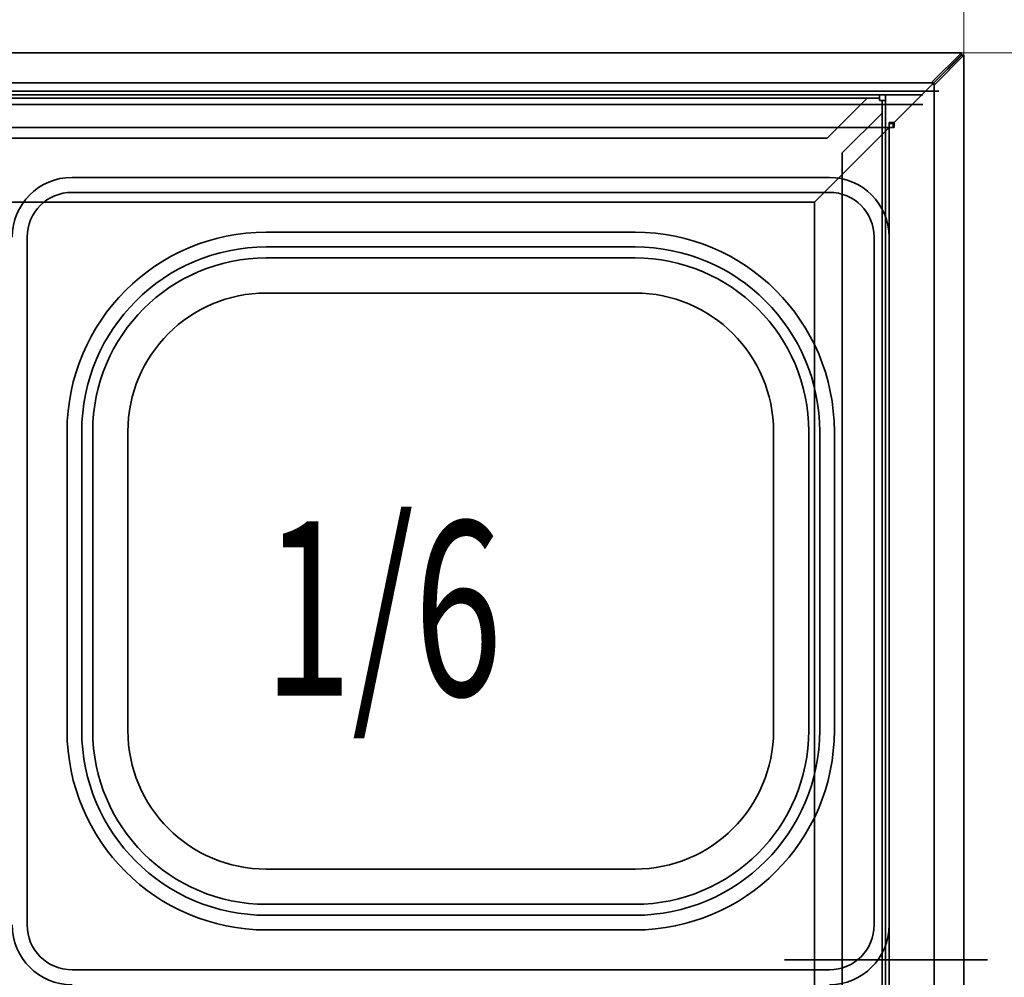
# Model space of a CAD drawing. Extents: x 8 to 292, y -274 to -28.
# Drawn here: x 251 to 265, y -71 to -58 of the extents above; entities that cross this region are included whole.
import ezdxf

# ---------------------------------------------------------------- set-up
doc = ezdxf.new("R2010")
doc.units = 0
doc.header["$MEASUREMENT"] = 0
doc.layers.add('Layer 1', color=7, linetype='Continuous')

# ---------------------------------------------------------------- blocks, each defined once
blk = doc.blocks.new('block 180')
at = {"layer": 'Layer 1', "color": 93, "lineweight": 35, "true_color": 0x69bd45}
blk.add_lwpolyline([(217.882, -58.767), (263.41, -58.767)], dxfattribs=at)
blk = doc.blocks.new('block 182')
at = {"layer": 'Layer 1', "color": 7, "lineweight": 35, "true_color": 0xffffff}
blk.add_lwpolyline([(217.882, -58.816), (263.712, -58.816)], dxfattribs=at)
blk = doc.blocks.new('block 186')
at = {"layer": 'Layer 1', "color": 7, "lineweight": 35, "true_color": 0xffffff}
blk.add_lwpolyline([(263.888, -58.956), (217.706, -58.956)], dxfattribs=at)
blk = doc.blocks.new('block 187')
at = {"layer": 'Layer 1', "color": 93, "lineweight": 35, "true_color": 0x69bd45}
blk.add_lwpolyline([(217.481, -58.767), (264.113, -58.767)], dxfattribs=at)
blk = doc.blocks.new('block 189')
at = {"layer": 'Layer 1', "color": 7, "lineweight": 35, "true_color": 0xffffff}
blk.add_lwpolyline([(217.882, -58.816), (263.712, -58.816)], dxfattribs=at)
blk = doc.blocks.new('block 190')
at = {"layer": 'Layer 1', "color": 7, "lineweight": 35, "true_color": 0xffffff}
blk.add_lwpolyline([(263.888, -58.816), (217.706, -58.816)], dxfattribs=at)
blk = doc.blocks.new('block 362')
at = {"layer": 'Layer 1', "color": 7, "lineweight": 35, "true_color": 0xffffff}
blk.add_lwpolyline([(261.935, -71.018), (264.8, -71.018)], dxfattribs=at)
blk = doc.blocks.new('block 363')
at = {"layer": 'Layer 1', "color": 7, "lineweight": 35, "true_color": 0xffffff}
blk.add_lwpolyline([(264.465, -58.26), (264.465, -83.776)], dxfattribs=at)
blk = doc.blocks.new('block 364')
at = {"layer": 'Layer 1', "color": 7, "lineweight": 35, "true_color": 0xffffff}
blk.add_lwpolyline([(262.357, -60.334), (262.357, -81.703)], dxfattribs=at)
blk = doc.blocks.new('block 365')
at = {"layer": 'Layer 1', "color": 7, "lineweight": 35, "true_color": 0xffffff}
blk.add_lwpolyline([(264.044, -58.666), (264.044, -83.37)], dxfattribs=at)
blk = doc.blocks.new('block 366')
at = {"layer": 'Layer 1', "color": 7, "lineweight": 35, "true_color": 0xffffff}
blk.add_lwpolyline([(263.411, -59.28), (263.411, -82.757)], dxfattribs=at)
blk = doc.blocks.new('block 380')
at = {"layer": 'Layer 1', "color": 7, "lineweight": 35, "true_color": 0xffffff}
blk.add_lwpolyline([(263.467, -59.28), (263.467, -59.28)], dxfattribs=at)
blk = doc.blocks.new('block 381')
at = {"layer": 'Layer 1', "color": 7, "lineweight": 35, "true_color": 0xffffff}
blk.add_lwpolyline([(263.411, -59.28), (262.357, -60.334)], dxfattribs=at)
blk = doc.blocks.new('block 382')
at = {"layer": 'Layer 1', "color": 7, "lineweight": 35, "true_color": 0xffffff}
blk.add_lwpolyline([(263.411, -59.224), (263.411, -59.28)], dxfattribs=at)
blk = doc.blocks.new('block 383')
at = {"layer": 'Layer 1', "color": 7, "lineweight": 35, "true_color": 0xffffff}
blk.add_lwpolyline([(263.467, -59.224), (263.467, -59.28)], dxfattribs=at)
blk = doc.blocks.new('block 384')
at = {"layer": 'Layer 1', "color": 7, "lineweight": 35, "true_color": 0xffffff}
blk.add_lwpolyline([(264.465, -58.26), (264.059, -58.666)], dxfattribs=at)
blk = doc.blocks.new('block 385')
at = {"layer": 'Layer 1', "color": 7, "lineweight": 35, "true_color": 0xffffff}
blk.add_lwpolyline([(264.429, -58.26), (264.023, -58.666)], dxfattribs=at)
blk = doc.blocks.new('block 386')
at = {"layer": 'Layer 1', "color": 7, "lineweight": 35, "true_color": 0xffffff}
blk.add_lwpolyline([(264.465, -58.26), (264.429, -58.26)], dxfattribs=at)
blk = doc.blocks.new('block 387')
at = {"layer": 'Layer 1', "color": 7, "lineweight": 35, "true_color": 0xffffff}
blk.add_lwpolyline([(264.023, -58.666), (264.023, -58.666)], dxfattribs=at)
blk = doc.blocks.new('block 388')
at = {"layer": 'Layer 1', "color": 7, "lineweight": 35, "true_color": 0xffffff}
blk.add_lwpolyline([(264.059, -58.666), (264.023, -58.666)], dxfattribs=at)
blk = doc.blocks.new('block 389')
at = {"layer": 'Layer 1', "color": 7, "lineweight": 35, "true_color": 0xffffff}
blk.add_lwpolyline([(263.411, -59.28), (263.481, -59.28)], dxfattribs=at)
blk = doc.blocks.new('block 390')
at = {"layer": 'Layer 1', "color": 7, "lineweight": 35, "true_color": 0xffffff}
blk.add_lwpolyline([(263.481, -59.28), (263.481, -59.21)], dxfattribs=at)
blk = doc.blocks.new('block 391')
at = {"layer": 'Layer 1', "color": 7, "lineweight": 35, "true_color": 0xffffff}
blk.add_lwpolyline([(263.481, -59.21), (264.023, -58.666)], dxfattribs=at)
blk = doc.blocks.new('block 392')
at = {"layer": 'Layer 1', "color": 7, "lineweight": 35, "true_color": 0xffffff}
blk.add_lwpolyline([(263.467, -59.224), (263.411, -59.224)], dxfattribs=at)
blk = doc.blocks.new('block 443')
at = {"layer": 'Layer 1', "color": 7, "lineweight": 35, "true_color": 0xffffff}
blk.add_lwpolyline([(264.43, -58.225), (212.203, -58.225)], dxfattribs=at)
blk = doc.blocks.new('block 444')
at = {"layer": 'Layer 1', "color": 7, "lineweight": 35, "true_color": 0xffffff}
blk.add_lwpolyline([(262.357, -60.334), (214.277, -60.334)], dxfattribs=at)
blk = doc.blocks.new('block 445')
at = {"layer": 'Layer 1', "color": 7, "lineweight": 35, "true_color": 0xffffff}
blk.add_lwpolyline([(263.411, -59.224), (263.411, -59.224)], dxfattribs=at)
blk = doc.blocks.new('block 446')
at = {"layer": 'Layer 1', "color": 7, "lineweight": 35, "true_color": 0xffffff}
blk.add_lwpolyline([(263.411, -59.28), (262.357, -60.334)], dxfattribs=at)
blk = doc.blocks.new('block 447')
at = {"layer": 'Layer 1', "color": 7, "lineweight": 35, "true_color": 0xffffff}
blk.add_lwpolyline([(264.43, -58.225), (264.024, -58.631)], dxfattribs=at)
blk = doc.blocks.new('block 448')
at = {"layer": 'Layer 1', "color": 7, "lineweight": 35, "true_color": 0xffffff}
blk.add_lwpolyline([(264.43, -58.261), (264.024, -58.667)], dxfattribs=at)
blk = doc.blocks.new('block 449')
at = {"layer": 'Layer 1', "color": 7, "lineweight": 35, "true_color": 0xffffff}
blk.add_lwpolyline([(264.43, -58.225), (264.43, -58.261)], dxfattribs=at)
blk = doc.blocks.new('block 450')
at = {"layer": 'Layer 1', "color": 7, "lineweight": 35, "true_color": 0xffffff}
blk.add_lwpolyline([(264.024, -58.667), (264.024, -58.668)], dxfattribs=at)
blk = doc.blocks.new('block 451')
at = {"layer": 'Layer 1', "color": 7, "lineweight": 35, "true_color": 0xffffff}
blk.add_lwpolyline([(264.024, -58.631), (264.024, -58.667)], dxfattribs=at)
blk = doc.blocks.new('block 452')
at = {"layer": 'Layer 1', "color": 7, "lineweight": 35, "true_color": 0xffffff}
blk.add_lwpolyline([(263.411, -59.28), (263.411, -59.21)], dxfattribs=at)
blk = doc.blocks.new('block 453')
at = {"layer": 'Layer 1', "color": 7, "lineweight": 35, "true_color": 0xffffff}
blk.add_lwpolyline([(263.411, -59.21), (263.481, -59.21)], dxfattribs=at)
blk = doc.blocks.new('block 454')
at = {"layer": 'Layer 1', "color": 7, "lineweight": 35, "true_color": 0xffffff}
blk.add_lwpolyline([(263.481, -59.21), (264.024, -58.667)], dxfattribs=at)
blk = doc.blocks.new('block 455')
at = {"layer": 'Layer 1', "color": 7, "lineweight": 35, "true_color": 0xffffff}
blk.add_lwpolyline([(264.024, -58.647), (212.609, -58.647)], dxfattribs=at)
blk = doc.blocks.new('block 456')
at = {"layer": 'Layer 1', "color": 7, "lineweight": 35, "true_color": 0xffffff}
blk.add_lwpolyline([(263.411, -59.28), (213.223, -59.28)], dxfattribs=at)
blk = doc.blocks.new('block 532')
at = {"layer": 'Layer 1', "color": 7, "lineweight": 35, "true_color": 0xffffff}
blk.add_lwpolyline([(262.538, -58.816), (203.472, -58.816)], dxfattribs=at)
blk = doc.blocks.new('block 533')
at = {"layer": 'Layer 1', "color": 7, "lineweight": 35, "true_color": 0xffffff}
blk.add_lwpolyline([(263.276, -58.865), (203.472, -58.865)], dxfattribs=at)
blk = doc.blocks.new('block 536')
at = {"layer": 'Layer 1', "color": 7, "lineweight": 35, "true_color": 0xffffff}
blk.add_lwpolyline([(263.361, -58.9), (263.276, -58.9)], dxfattribs=at)
blk = doc.blocks.new('block 537')
at = {"layer": 'Layer 1', "color": 7, "lineweight": 35, "true_color": 0xffffff}
blk.add_lwpolyline([(263.276, -58.816), (263.276, -58.9)], dxfattribs=at)
blk = doc.blocks.new('block 538')
at = {"layer": 'Layer 1', "color": 7, "lineweight": 35, "true_color": 0xffffff}
blk.add_lwpolyline([(263.361, -58.9), (263.276, -58.9)], dxfattribs=at)
blk = doc.blocks.new('block 539')
at = {"layer": 'Layer 1', "color": 7, "lineweight": 35, "true_color": 0xffffff}
blk.add_lwpolyline([(263.276, -58.816), (263.276, -58.9)], dxfattribs=at)
blk = doc.blocks.new('block 540')
at = {"layer": 'Layer 1', "color": 7, "lineweight": 35, "true_color": 0xffffff}
blk.add_lwpolyline([(262.749, -59.638), (262.749, -82.315)], dxfattribs=at)
blk = doc.blocks.new('block 541')
at = {"layer": 'Layer 1', "color": 7, "lineweight": 35, "true_color": 0xffffff}
blk.add_lwpolyline([(263.361, -58.9), (263.276, -58.9)], dxfattribs=at)
blk = doc.blocks.new('block 542')
at = {"layer": 'Layer 1', "color": 7, "lineweight": 35, "true_color": 0xffffff}
blk.add_lwpolyline([(263.276, -58.816), (263.276, -58.9)], dxfattribs=at)
blk = doc.blocks.new('block 543')
at = {"layer": 'Layer 1', "color": 7, "lineweight": 35, "true_color": 0xffffff}
blk.add_lwpolyline([(263.312, -58.9), (263.312, -82.877)], dxfattribs=at)
blk = doc.blocks.new('block 544')
at = {"layer": 'Layer 1', "color": 7, "lineweight": 35, "true_color": 0xffffff}
blk.add_lwpolyline([(263.361, -58.9), (263.276, -58.9)], dxfattribs=at)
blk = doc.blocks.new('block 545')
at = {"layer": 'Layer 1', "color": 7, "lineweight": 35, "true_color": 0xffffff}
blk.add_lwpolyline([(263.276, -58.816), (263.276, -58.9)], dxfattribs=at)
blk = doc.blocks.new('block 552')
at = {"layer": 'Layer 1', "color": 7, "lineweight": 35, "true_color": 0xffffff}
blk.add_lwpolyline([(263.361, -58.9), (263.361, -58.816)], dxfattribs=at)
blk = doc.blocks.new('block 553')
at = {"layer": 'Layer 1', "color": 7, "lineweight": 35, "true_color": 0xffffff}
blk.add_lwpolyline([(263.276, -58.816), (263.361, -58.816)], dxfattribs=at)
blk = doc.blocks.new('block 554')
at = {"layer": 'Layer 1', "color": 7, "lineweight": 35, "true_color": 0xffffff}
blk.add_lwpolyline([(263.361, -58.9), (263.361, -58.816)], dxfattribs=at)
blk = doc.blocks.new('block 555')
at = {"layer": 'Layer 1', "color": 7, "lineweight": 35, "true_color": 0xffffff}
blk.add_lwpolyline([(263.276, -58.816), (263.361, -58.816)], dxfattribs=at)
blk = doc.blocks.new('block 556')
at = {"layer": 'Layer 1', "color": 7, "lineweight": 35, "true_color": 0xffffff}
blk.add_lwpolyline([(263.361, -58.9), (263.361, -58.816)], dxfattribs=at)
blk = doc.blocks.new('block 557')
at = {"layer": 'Layer 1', "color": 7, "lineweight": 35, "true_color": 0xffffff}
blk.add_lwpolyline([(263.276, -58.816), (263.361, -58.816)], dxfattribs=at)
blk = doc.blocks.new('block 558')
at = {"layer": 'Layer 1', "color": 7, "lineweight": 35, "true_color": 0xffffff}
blk.add_lwpolyline([(263.361, -58.9), (263.361, -58.816)], dxfattribs=at)
blk = doc.blocks.new('block 559')
at = {"layer": 'Layer 1', "color": 7, "lineweight": 35, "true_color": 0xffffff}
blk.add_lwpolyline([(263.276, -58.816), (263.361, -58.816)], dxfattribs=at)
blk = doc.blocks.new('block 564')
at = {"layer": 'Layer 1', "color": 93, "lineweight": 35, "true_color": 0x69bd45}
blk.add_lwpolyline([(263.361, -58.9), (263.361, -83.053)], dxfattribs=at)
blk = doc.blocks.new('block 565')
at = {"layer": 'Layer 1', "color": 93, "lineweight": 35, "true_color": 0x69bd45}
blk.add_lwpolyline([(263.276, -58.816), (203.472, -58.816)], dxfattribs=at)
blk = doc.blocks.new('block 567')
at = {"layer": 'Layer 1', "color": 7, "lineweight": 35, "true_color": 0xffffff}
blk.add_lwpolyline([(262.749, -59.638), (263.312, -59.076)], dxfattribs=at)
blk = doc.blocks.new('block 568')
at = {"layer": 'Layer 1', "color": 7, "lineweight": 35, "true_color": 0xffffff}
blk.add_lwpolyline([(262.538, -59.427), (263.101, -58.865)], dxfattribs=at)
blk = doc.blocks.new('block 569')
at = {"layer": 'Layer 1', "color": 7, "lineweight": 35, "true_color": 0xffffff}
blk.add_lwpolyline([(262.538, -59.427), (203.472, -59.427)], dxfattribs=at)
blk = doc.blocks.new('block 1485')
at = {"layer": 'Layer 1', "color": 7, "lineweight": 35, "true_color": 0xffffff}
blk.add_lwpolyline([(263.411, -65.676), (263.411, -60.826)], dxfattribs=at)
blk = doc.blocks.new('block 1486')
at = {"layer": 'Layer 1', "color": 7, "lineweight": 35, "true_color": 0xffffff}
blk.add_lwpolyline([(263.411, -65.676), (263.411, -70.526)], dxfattribs=at)
blk = doc.blocks.new('block 1489')
at = {"layer": 'Layer 1', "color": 7, "lineweight": 35, "true_color": 0xffffff}
blk.add_lwpolyline([(251.883, -59.982), (257.225, -59.982)], dxfattribs=at)
blk = doc.blocks.new('block 1490')
at = {"layer": 'Layer 1', "color": 7, "lineweight": 35, "true_color": 0xffffff}
blk.add_lwpolyline([(262.568, -59.982), (257.225, -59.982)], dxfattribs=at)
blk = doc.blocks.new('block 1492')
at = {"layer": 'Layer 1', "color": 7, "lineweight": 35, "true_color": 0xffffff}
blk.add_lwpolyline([(251.883, -59.982), (257.225, -59.982)], dxfattribs=at)
blk = doc.blocks.new('block 1493')
at = {"layer": 'Layer 1', "color": 7, "lineweight": 35, "true_color": 0xffffff}
blk.add_open_spline([(251.883, -59.982), (251.417, -59.982), (251.04, -60.36), (251.04, -60.826)], degree=3, dxfattribs=at)
blk = doc.blocks.new('block 1494')
at = {"layer": 'Layer 1', "color": 7, "lineweight": 35, "true_color": 0xffffff}
blk.add_lwpolyline([(251.25, -65.676), (251.25, -60.826)], dxfattribs=at)
blk = doc.blocks.new('block 1495')
at = {"layer": 'Layer 1', "color": 7, "lineweight": 35, "true_color": 0xffffff}
blk.add_open_spline([(251.883, -60.193), (251.534, -60.193), (251.25, -60.476), (251.25, -60.826)], degree=3, dxfattribs=at)
blk = doc.blocks.new('block 1496')
at = {"layer": 'Layer 1', "color": 7, "lineweight": 35, "true_color": 0xffffff}
blk.add_lwpolyline([(251.883, -60.193), (257.225, -60.193)], dxfattribs=at)
blk = doc.blocks.new('block 1497')
at = {"layer": 'Layer 1', "color": 7, "lineweight": 35, "true_color": 0xffffff}
blk.add_lwpolyline([(251.813, -65.676), (251.813, -63.567)], dxfattribs=at)
blk = doc.blocks.new('block 1498')
at = {"layer": 'Layer 1', "color": 7, "lineweight": 35, "true_color": 0xffffff}
blk.add_lwpolyline([(254.624, -60.755), (257.225, -60.755)], dxfattribs=at)
blk = doc.blocks.new('block 1499')
at = {"layer": 'Layer 1', "color": 7, "lineweight": 35, "true_color": 0xffffff}
blk.add_open_spline([(254.624, -60.755), (253.072, -60.755), (251.813, -62.014), (251.813, -63.567)], degree=3, dxfattribs=at)
blk = doc.blocks.new('block 1500')
at = {"layer": 'Layer 1', "color": 7, "lineweight": 35, "true_color": 0xffffff}
blk.add_lwpolyline([(252.02, -65.676), (252.02, -63.563)], dxfattribs=at)
blk = doc.blocks.new('block 1501')
at = {"layer": 'Layer 1', "color": 7, "lineweight": 35, "true_color": 0xffffff}
blk.add_lwpolyline([(254.621, -60.963), (257.225, -60.963)], dxfattribs=at)
blk = doc.blocks.new('block 1502')
at = {"layer": 'Layer 1', "color": 7, "lineweight": 35, "true_color": 0xffffff}
blk.add_open_spline([(254.624, -60.963), (253.186, -60.963), (252.02, -62.129), (252.02, -63.567)], degree=3, dxfattribs=at)
blk = doc.blocks.new('block 1503')
at = {"layer": 'Layer 1', "color": 7, "lineweight": 35, "true_color": 0xffffff}
blk.add_lwpolyline([(254.621, -61.118), (257.225, -61.118)], dxfattribs=at)
blk = doc.blocks.new('block 1504')
at = {"layer": 'Layer 1', "color": 7, "lineweight": 35, "true_color": 0xffffff}
blk.add_open_spline([(254.624, -61.118), (253.272, -61.118), (252.175, -62.214), (252.175, -63.567)], degree=3, dxfattribs=at)
blk = doc.blocks.new('block 1505')
at = {"layer": 'Layer 1', "color": 7, "lineweight": 35, "true_color": 0xffffff}
blk.add_lwpolyline([(252.175, -65.676), (252.175, -63.563)], dxfattribs=at)
blk = doc.blocks.new('block 1506')
at = {"layer": 'Layer 1', "color": 7, "lineweight": 35, "true_color": 0xffffff}
blk.add_lwpolyline([(254.624, -61.613), (257.225, -61.613)], dxfattribs=at)
blk = doc.blocks.new('block 1507')
at = {"layer": 'Layer 1', "color": 7, "lineweight": 35, "true_color": 0xffffff}
blk.add_open_spline([(254.624, -61.613), (253.545, -61.613), (252.671, -62.488), (252.671, -63.567)], degree=3, dxfattribs=at)
blk = doc.blocks.new('block 1508')
at = {"layer": 'Layer 1', "color": 7, "lineweight": 35, "true_color": 0xffffff}
blk.add_lwpolyline([(252.671, -65.676), (252.671, -63.567)], dxfattribs=at)
blk = doc.blocks.new('block 1509')
at = {"layer": 'Layer 1', "color": 7, "lineweight": 35, "true_color": 0xffffff}
blk.add_lwpolyline([(252.671, -65.676), (252.671, -67.785)], dxfattribs=at)
blk = doc.blocks.new('block 1510')
at = {"layer": 'Layer 1', "color": 7, "lineweight": 35, "true_color": 0xffffff}
blk.add_open_spline([(252.671, -67.785), (252.671, -68.864), (253.545, -69.738), (254.624, -69.738)], degree=3, dxfattribs=at)
blk = doc.blocks.new('block 1511')
at = {"layer": 'Layer 1', "color": 7, "lineweight": 35, "true_color": 0xffffff}
blk.add_lwpolyline([(254.624, -69.738), (257.225, -69.738)], dxfattribs=at)
blk = doc.blocks.new('block 1512')
at = {"layer": 'Layer 1', "color": 7, "lineweight": 35, "true_color": 0xffffff}
blk.add_lwpolyline([(252.175, -65.676), (252.175, -67.788)], dxfattribs=at)
blk = doc.blocks.new('block 1513')
at = {"layer": 'Layer 1', "color": 7, "lineweight": 35, "true_color": 0xffffff}
blk.add_open_spline([(252.175, -67.785), (252.175, -69.138), (253.272, -70.234), (254.624, -70.234)], degree=3, dxfattribs=at)
blk = doc.blocks.new('block 1514')
at = {"layer": 'Layer 1', "color": 7, "lineweight": 35, "true_color": 0xffffff}
blk.add_lwpolyline([(254.621, -70.234), (257.225, -70.234)], dxfattribs=at)
blk = doc.blocks.new('block 1515')
at = {"layer": 'Layer 1', "color": 7, "lineweight": 35, "true_color": 0xffffff}
blk.add_open_spline([(252.02, -67.785), (252.02, -69.223), (253.186, -70.389), (254.624, -70.389)], degree=3, dxfattribs=at)
blk = doc.blocks.new('block 1516')
at = {"layer": 'Layer 1', "color": 7, "lineweight": 35, "true_color": 0xffffff}
blk.add_lwpolyline([(254.621, -70.389), (257.225, -70.389)], dxfattribs=at)
blk = doc.blocks.new('block 1517')
at = {"layer": 'Layer 1', "color": 7, "lineweight": 35, "true_color": 0xffffff}
blk.add_lwpolyline([(252.02, -65.676), (252.02, -67.788)], dxfattribs=at)
blk = doc.blocks.new('block 1518')
at = {"layer": 'Layer 1', "color": 7, "lineweight": 35, "true_color": 0xffffff}
blk.add_open_spline([(251.813, -67.785), (251.813, -69.338), (253.072, -70.596), (254.624, -70.596)], degree=3, dxfattribs=at)
blk = doc.blocks.new('block 1519')
at = {"layer": 'Layer 1', "color": 7, "lineweight": 35, "true_color": 0xffffff}
blk.add_lwpolyline([(254.624, -70.596), (257.225, -70.596)], dxfattribs=at)
blk = doc.blocks.new('block 1520')
at = {"layer": 'Layer 1', "color": 7, "lineweight": 35, "true_color": 0xffffff}
blk.add_lwpolyline([(251.813, -65.676), (251.813, -67.785)], dxfattribs=at)
blk = doc.blocks.new('block 1521')
at = {"layer": 'Layer 1', "color": 7, "lineweight": 35, "true_color": 0xffffff}
blk.add_lwpolyline([(251.883, -71.159), (257.225, -71.159)], dxfattribs=at)
blk = doc.blocks.new('block 1522')
at = {"layer": 'Layer 1', "color": 7, "lineweight": 35, "true_color": 0xffffff}
blk.add_open_spline([(251.25, -70.526), (251.25, -70.875), (251.534, -71.159), (251.883, -71.159)], degree=3, dxfattribs=at)
blk = doc.blocks.new('block 1523')
at = {"layer": 'Layer 1', "color": 7, "lineweight": 35, "true_color": 0xffffff}
blk.add_lwpolyline([(251.25, -65.676), (251.25, -70.526)], dxfattribs=at)
blk = doc.blocks.new('block 1524')
at = {"layer": 'Layer 1', "color": 7, "lineweight": 35, "true_color": 0xffffff}
blk.add_open_spline([(251.04, -70.526), (251.04, -70.992), (251.417, -71.37), (251.883, -71.37)], degree=3, dxfattribs=at)
blk = doc.blocks.new('block 1527')
at = {"layer": 'Layer 1', "color": 7, "lineweight": 35, "true_color": 0xffffff}
blk.add_lwpolyline([(263.411, -65.676), (263.411, -70.526)], dxfattribs=at)
blk = doc.blocks.new('block 1529')
at = {"layer": 'Layer 1', "color": 7, "lineweight": 35, "true_color": 0xffffff}
blk.add_open_spline([(262.568, -71.37), (263.033, -71.37), (263.411, -70.992), (263.411, -70.526)], degree=3, dxfattribs=at)
blk = doc.blocks.new('block 1530')
at = {"layer": 'Layer 1', "color": 7, "lineweight": 35, "true_color": 0xffffff}
blk.add_lwpolyline([(263.2, -65.676), (263.2, -70.526)], dxfattribs=at)
blk = doc.blocks.new('block 1531')
at = {"layer": 'Layer 1', "color": 7, "lineweight": 35, "true_color": 0xffffff}
blk.add_open_spline([(262.568, -71.159), (262.917, -71.159), (263.2, -70.875), (263.2, -70.526)], degree=3, dxfattribs=at)
blk = doc.blocks.new('block 1532')
at = {"layer": 'Layer 1', "color": 7, "lineweight": 35, "true_color": 0xffffff}
blk.add_lwpolyline([(262.568, -71.159), (257.225, -71.159)], dxfattribs=at)
blk = doc.blocks.new('block 1533')
at = {"layer": 'Layer 1', "color": 7, "lineweight": 35, "true_color": 0xffffff}
blk.add_lwpolyline([(262.638, -65.676), (262.638, -67.785)], dxfattribs=at)
blk = doc.blocks.new('block 1534')
at = {"layer": 'Layer 1', "color": 7, "lineweight": 35, "true_color": 0xffffff}
blk.add_lwpolyline([(259.826, -70.596), (257.225, -70.596)], dxfattribs=at)
blk = doc.blocks.new('block 1535')
at = {"layer": 'Layer 1', "color": 7, "lineweight": 35, "true_color": 0xffffff}
blk.add_open_spline([(259.826, -70.596), (261.379, -70.596), (262.638, -69.338), (262.638, -67.785)], degree=3, dxfattribs=at)
blk = doc.blocks.new('block 1536')
at = {"layer": 'Layer 1', "color": 7, "lineweight": 35, "true_color": 0xffffff}
blk.add_lwpolyline([(262.431, -65.676), (262.431, -67.788)], dxfattribs=at)
blk = doc.blocks.new('block 1537')
at = {"layer": 'Layer 1', "color": 7, "lineweight": 35, "true_color": 0xffffff}
blk.add_lwpolyline([(259.83, -70.389), (257.225, -70.389)], dxfattribs=at)
blk = doc.blocks.new('block 1538')
at = {"layer": 'Layer 1', "color": 7, "lineweight": 35, "true_color": 0xffffff}
blk.add_open_spline([(259.826, -70.389), (261.265, -70.389), (262.431, -69.223), (262.431, -67.785)], degree=3, dxfattribs=at)
blk = doc.blocks.new('block 1539')
at = {"layer": 'Layer 1', "color": 7, "lineweight": 35, "true_color": 0xffffff}
blk.add_lwpolyline([(259.83, -70.234), (257.225, -70.234)], dxfattribs=at)
blk = doc.blocks.new('block 1540')
at = {"layer": 'Layer 1', "color": 7, "lineweight": 35, "true_color": 0xffffff}
blk.add_open_spline([(259.826, -70.234), (261.179, -70.234), (262.276, -69.138), (262.276, -67.785)], degree=3, dxfattribs=at)
blk = doc.blocks.new('block 1541')
at = {"layer": 'Layer 1', "color": 7, "lineweight": 35, "true_color": 0xffffff}
blk.add_lwpolyline([(262.276, -65.676), (262.276, -67.788)], dxfattribs=at)
blk = doc.blocks.new('block 1542')
at = {"layer": 'Layer 1', "color": 7, "lineweight": 35, "true_color": 0xffffff}
blk.add_lwpolyline([(259.826, -69.738), (257.225, -69.738)], dxfattribs=at)
blk = doc.blocks.new('block 1543')
at = {"layer": 'Layer 1', "color": 7, "lineweight": 35, "true_color": 0xffffff}
blk.add_open_spline([(259.826, -69.738), (260.905, -69.738), (261.78, -68.864), (261.78, -67.785)], degree=3, dxfattribs=at)
blk = doc.blocks.new('block 1544')
at = {"layer": 'Layer 1', "color": 7, "lineweight": 35, "true_color": 0xffffff}
blk.add_lwpolyline([(261.78, -65.676), (261.78, -67.785)], dxfattribs=at)
blk = doc.blocks.new('block 1545')
at = {"layer": 'Layer 1', "color": 7, "lineweight": 35, "true_color": 0xffffff}
blk.add_lwpolyline([(261.78, -65.676), (261.78, -63.567)], dxfattribs=at)
blk = doc.blocks.new('block 1546')
at = {"layer": 'Layer 1', "color": 7, "lineweight": 35, "true_color": 0xffffff}
blk.add_open_spline([(261.78, -63.567), (261.78, -62.488), (260.905, -61.613), (259.826, -61.613)], degree=3, dxfattribs=at)
blk = doc.blocks.new('block 1547')
at = {"layer": 'Layer 1', "color": 7, "lineweight": 35, "true_color": 0xffffff}
blk.add_lwpolyline([(259.826, -61.613), (257.225, -61.613)], dxfattribs=at)
blk = doc.blocks.new('block 1548')
at = {"layer": 'Layer 1', "color": 7, "lineweight": 35, "true_color": 0xffffff}
blk.add_lwpolyline([(262.276, -65.676), (262.276, -63.563)], dxfattribs=at)
blk = doc.blocks.new('block 1549')
at = {"layer": 'Layer 1', "color": 7, "lineweight": 35, "true_color": 0xffffff}
blk.add_open_spline([(262.276, -63.567), (262.276, -62.214), (261.179, -61.118), (259.826, -61.118)], degree=3, dxfattribs=at)
blk = doc.blocks.new('block 1550')
at = {"layer": 'Layer 1', "color": 7, "lineweight": 35, "true_color": 0xffffff}
blk.add_lwpolyline([(259.83, -61.118), (257.225, -61.118)], dxfattribs=at)
blk = doc.blocks.new('block 1551')
at = {"layer": 'Layer 1', "color": 7, "lineweight": 35, "true_color": 0xffffff}
blk.add_open_spline([(262.431, -63.567), (262.431, -62.129), (261.265, -60.963), (259.826, -60.963)], degree=3, dxfattribs=at)
blk = doc.blocks.new('block 1552')
at = {"layer": 'Layer 1', "color": 7, "lineweight": 35, "true_color": 0xffffff}
blk.add_lwpolyline([(259.83, -60.963), (257.225, -60.963)], dxfattribs=at)
blk = doc.blocks.new('block 1553')
at = {"layer": 'Layer 1', "color": 7, "lineweight": 35, "true_color": 0xffffff}
blk.add_lwpolyline([(262.431, -65.676), (262.431, -63.563)], dxfattribs=at)
blk = doc.blocks.new('block 1554')
at = {"layer": 'Layer 1', "color": 7, "lineweight": 35, "true_color": 0xffffff}
blk.add_open_spline([(262.638, -63.567), (262.638, -62.014), (261.379, -60.755), (259.826, -60.755)], degree=3, dxfattribs=at)
blk = doc.blocks.new('block 1555')
at = {"layer": 'Layer 1', "color": 7, "lineweight": 35, "true_color": 0xffffff}
blk.add_lwpolyline([(259.826, -60.755), (257.225, -60.755)], dxfattribs=at)
blk = doc.blocks.new('block 1556')
at = {"layer": 'Layer 1', "color": 7, "lineweight": 35, "true_color": 0xffffff}
blk.add_lwpolyline([(262.638, -65.676), (262.638, -63.567)], dxfattribs=at)
blk = doc.blocks.new('block 1557')
at = {"layer": 'Layer 1', "color": 7, "lineweight": 35, "true_color": 0xffffff}
blk.add_lwpolyline([(262.568, -60.193), (257.225, -60.193)], dxfattribs=at)
blk = doc.blocks.new('block 1558')
at = {"layer": 'Layer 1', "color": 7, "lineweight": 35, "true_color": 0xffffff}
blk.add_open_spline([(263.2, -60.826), (263.2, -60.476), (262.917, -60.193), (262.568, -60.193)], degree=3, dxfattribs=at)
blk = doc.blocks.new('block 1559')
at = {"layer": 'Layer 1', "color": 7, "lineweight": 35, "true_color": 0xffffff}
blk.add_lwpolyline([(263.2, -65.676), (263.2, -60.826)], dxfattribs=at)
blk = doc.blocks.new('block 1560')
at = {"layer": 'Layer 1', "color": 7, "lineweight": 35, "true_color": 0xffffff}
blk.add_open_spline([(263.411, -60.826), (263.411, -60.36), (263.033, -59.982), (262.568, -59.982)], degree=3, dxfattribs=at)
blk = doc.blocks.new('block 1561')
at = {"layer": 'Layer 1', "color": 7, "lineweight": 35, "true_color": 0xffffff}
blk.add_lwpolyline([(262.568, -59.982), (257.225, -59.982)], dxfattribs=at)
blk = doc.blocks.new('block 1562')
at = {"layer": 'Layer 1', "color": 7, "lineweight": 35, "true_color": 0xffffff}
blk.add_lwpolyline([(263.411, -65.676), (263.411, -60.826)], dxfattribs=at)
blk = doc.blocks.new('block 1563')
at = {"layer": 'Layer 1', "color": 7, "lineweight": 35, "true_color": 0xffffff}
blk.add_lwpolyline([(251.883, -59.982), (257.225, -59.982)], dxfattribs=at)
blk = doc.blocks.new('block 1564')
at = {"layer": 'Layer 1', "color": 7, "lineweight": 35, "true_color": 0xffffff}
blk.add_lwpolyline([(262.568, -59.982), (257.225, -59.982)], dxfattribs=at)
blk = doc.blocks.new('block 1565')
at = {"layer": 'Layer 1', "color": 7, "lineweight": 35, "true_color": 0xffffff}
blk.add_lwpolyline([(263.411, -65.676), (263.411, -70.526)], dxfattribs=at)
blk = doc.blocks.new('block 1566')
at = {"layer": 'Layer 1', "color": 7, "lineweight": 35, "true_color": 0xffffff}
blk.add_lwpolyline([(263.411, -65.676), (263.411, -60.826)], dxfattribs=at)
blk = doc.blocks.new('block 4309')
at = {"layer": 'Layer 1', "color": 93, "lineweight": 9, "true_color": 0x69bd45}
blk.add_lwpolyline([(264.43, -58.225), (283.612, -58.225)], dxfattribs=at)
blk = doc.blocks.new('block 4315')
at = {"layer": 'Layer 1', "color": 93, "lineweight": 9, "true_color": 0x69bd45}
blk.add_lwpolyline([(264.465, -58.316), (264.465, -42.812)], dxfattribs=at)
blk = doc.blocks.new('block 4333')
at = {"layer": 'Layer 1', "color": 93, "lineweight": 9, "true_color": 0x69bd45}
blk.add_lwpolyline([(264.43, -58.225), (283.612, -58.225)], dxfattribs=at)
blk = doc.blocks.new('block 4408')
at = {"layer": 'Layer 1', "color": 93, "true_color": 0x69bd45, "insert": (254.589, -67.293), "char_height": 2.46023, "attachment_point": 7}
blk.add_mtext('\\fMyriad Pro|b0|i0|c0|p34;\\W0.667;1/6', dxfattribs=at)

msp = doc.modelspace()

# ---------------------------------------------------------------- block references
at = {"layer": 'Layer 1'}
for name in ['block 4315', 'block 443', 'block 385', 'block 447', 'block 448', 'block 384', 'block 386', 'block 449', 'block 4309', 'block 4333', 'block 363', 'block 455', 'block 391', 'block 454', 'block 387', 'block 388', 'block 451', 'block 450', 'block 365', 'block 532', 'block 565', 'block 533', 'block 187', 'block 190', 'block 180', 'block 182', 'block 189', 'block 568', 'block 537', 'block 539', 'block 542', 'block 545', 'block 553', 'block 555', 'block 557', 'block 559', 'block 552', 'block 554', 'block 556', 'block 558', 'block 186', 'block 536', 'block 538', 'block 541', 'block 544', 'block 543', 'block 564', 'block 567', 'block 456', 'block 381', 'block 446', 'block 452', 'block 453', 'block 382', 'block 392', 'block 445', 'block 366', 'block 389', 'block 383', 'block 380', 'block 390', 'block 569', 'block 540', 'block 1493', 'block 1489', 'block 1492', 'block 1563', 'block 1490', 'block 1561', 'block 1564', 'block 1560', 'block 1495', 'block 1496', 'block 1557', 'block 1558', 'block 444', 'block 364', 'block 1494', 'block 1499', 'block 1498', 'block 1555', 'block 1554', 'block 1559', 'block 1485', 'block 1562', 'block 1566', 'block 1502', 'block 1501', 'block 1552', 'block 1551', 'block 1504', 'block 1503', 'block 1550', 'block 1549', 'block 1507', 'block 1506', 'block 1547', 'block 1546', 'block 1497', 'block 1500', 'block 1505', 'block 1508', 'block 1545', 'block 1548', 'block 1553', 'block 1556', 'block 4408', 'block 1523', 'block 1520', 'block 1517', 'block 1512', 'block 1509', 'block 1544', 'block 1541', 'block 1536', 'block 1533', 'block 1530', 'block 1486', 'block 1527', 'block 1565', 'block 1518', 'block 1515', 'block 1513', 'block 1510', 'block 1535', 'block 1538', 'block 1540', 'block 1543', 'block 1511', 'block 1542', 'block 1514', 'block 1539', 'block 1516', 'block 1537', 'block 1524', 'block 1522', 'block 1529', 'block 1531', 'block 1519', 'block 1534', 'block 362', 'block 1521', 'block 1532']:
    msp.add_blockref(name, (0, 0), dxfattribs=at)

doc.saveas('drawing.dxf')
